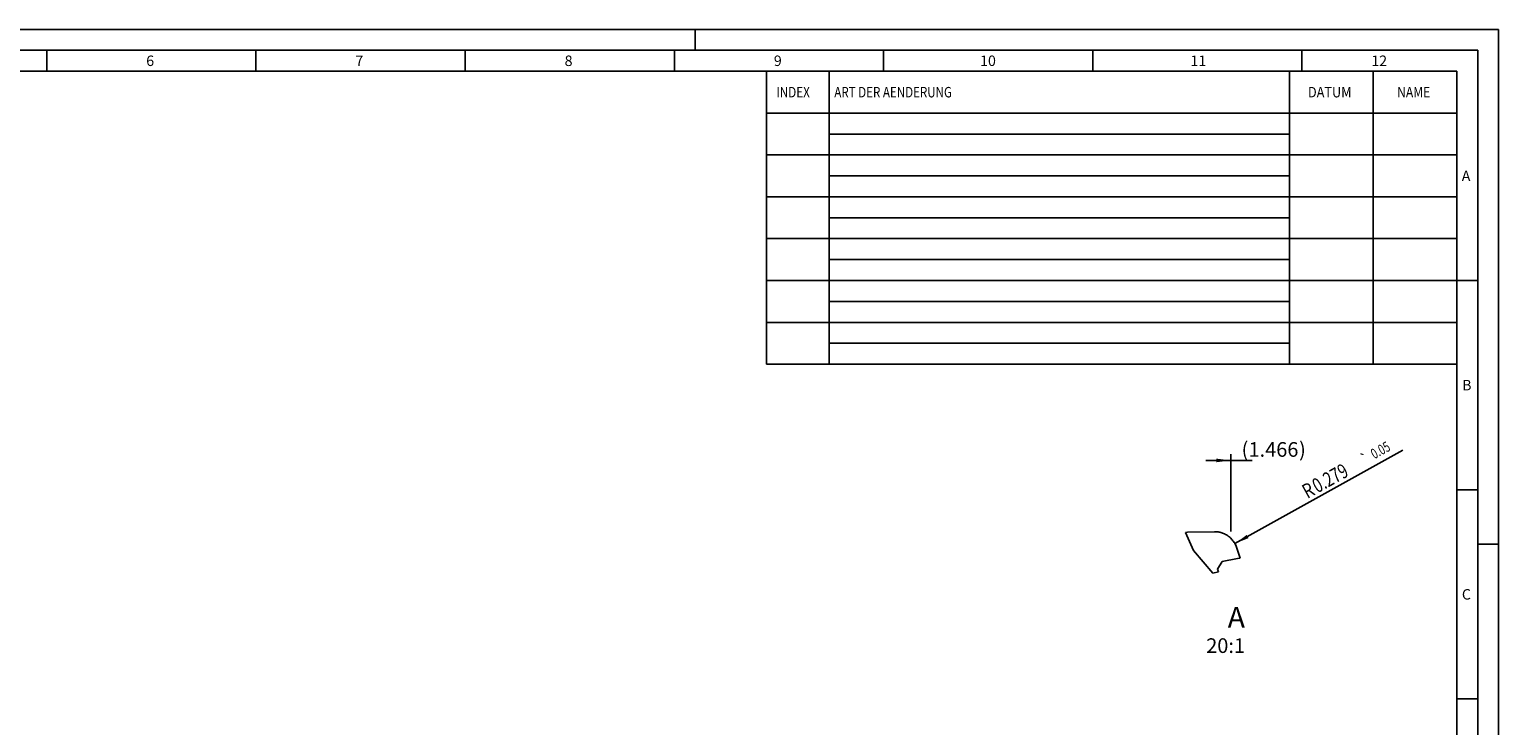
# Model space of a CAD drawing. Units: millimetres. Extents: x 0 to 594, y 0 to 420.
# Drawn here: x 243 to 594, y 254 to 420 of the extents above; entities that cross this region are included whole.
import ezdxf

# ---------------------------------------------------------------- set-up
doc = ezdxf.new("R2010")
doc.units = ezdxf.units.MM
doc.header["$LTSCALE"] = 32.67
doc.layers.get('0').update_dxf_attribs({"linetype": 'CONTINUOUS'})
for name, color, linetype in [('606160715-000_CL', 7, 'CONTINUOUS'), ('606160715-000_DIM', 7, 'CONTINUOUS'), ('608092931-000-00-ED1_FORMAT', 7, 'CONTINUOUS'), ('608092931-000-00-ED1_TEXT', 7, 'CONTINUOUS')]:
    doc.layers.add(name, color=color, linetype=linetype)
doc.styles.get("Standard").update_dxf_attribs({"font": 'TXT.SHX', "width": 0.7})
doc.styles.add('TEXTSTYLE_3', font='gdt', dxfattribs={"width": 0.7})
doc.dimstyles.new('DIMSTYLE_8', dxfattribs={"dimtxt": 3.5, "dimasz": 3.5, "dimexe": 1.5, "dimexo": 0, "dimgap": 0.875, "dimtad": 1, "dimdec": 3, "dimlfac": 0.05, "dimdsep": 46, "dimtxsty": 'STANDARD', "dimblk": '_FILLED', "dimblk1": '_FILLED', "dimblk2": '_FILLED', "dimcen": 0.09, "dimclrt": 2, "dimadec": 3, "dimazin": 2, "dimtol": 1, "dimtp": 0.05, "dimtm": 0.05, "dimtfac": 1, "dimtdec": 3, "dimtofl": 0, "dimtmove": 0, "dimatfit": 3, "dimldrblk": '_FILLED', "dimfxl": 1, "dimtolj": 1, "dimarcsym": 0})

# ---------------------------------------------------------------- blocks, each defined once
blk = doc.blocks.new('CHANGEBLOCK_BL0', base_point=(501.5, 375))
at = {"layer": '608092931-000-00-ED1_FORMAT', "color": 7, "linetype": 'CONTINUOUS'}
for p, q in [((419, 340), (419, 410)), ((434, 340), (434, 410)), ((544, 340), (544, 410)), ((564, 340), (564, 410)), ((584, 400), (419, 400)), ((584, 390), (419, 390)), ((584, 380), (419, 380)), ((584, 370), (419, 370)), ((584, 360), (419, 360)), ((584, 350), (419, 350)), ((584, 340), (419, 340))]:
    blk.add_line(p, q, dxfattribs=at)
at = {"layer": '608092931-000-00-ED1_FORMAT', "color": 2, "linetype": 'CONTINUOUS'}
for s, width, p in [('INDEX', 0.819048, (421.38, 403.75)), ('ART DER AENDERUNG', 0.810924, (435.23, 403.75)), ('DATUM', 0.890476, (548.43, 403.75)), ('NAME', 0.85119, (569.74, 403.75))]:
    blk.add_text(s, height=2.5, dxfattribs=dict(at, width=width)).set_placement(p)
blk = doc.blocks.new('_FILLED')
at = {"color": 0, "linetype": 'BYBLOCK'}
blk.add_solid([(0, 0), (-1, 0.125), (-1, -0.125)], dxfattribs=at)
blk = doc.blocks.new('*D7')
at = {"layer": '606160715-000_DIM', "color": 3, "linetype": 'CONTINUOUS'}
blk.add_line((530.97, 297.13), (571.11, 319.44), dxfattribs=at)
at = {"layer": '606160715-000_DIM', "color": 3, "linetype": 'CONTINUOUS', "xscale": 3.5, "yscale": 3.5, "zscale": 3.5, "rotation": 209.0638547975}
blk.add_blockref('_FILLED', (530.97, 297.13), dxfattribs=at)
at = {"layer": '606160715-000_DIM', "color": 2, "linetype": 'CONTINUOUS'}
for s, height, width, p in [('0.05', 2.45, 0.714286, (564.31, 317.26)), ('0.279', 3.5, 0.742857, (550.71, 309.1)), ('R', 3.5, 0.785714, (548.3, 307.76))]:
    blk.add_text(s, height=height, rotation=29.0639, dxfattribs=dict(at, width=width)).set_placement(p)
at = {"layer": '606160715-000_DIM', "color": 2, "linetype": 'CONTINUOUS', "style": 'TEXTSTYLE_3'}
blk.add_text('`', height=2.45, rotation=29.0639, dxfattribs=at).set_placement((561.81, 315.87))

msp = doc.modelspace()

# ---------------------------------------------------------------- linework, layer by layer
at = {"layer": '606160715-000_CL', "color": 3, "linetype": 'CONTINUOUS'}
for p, q in [((519.1586, 299.8134), (521.0772, 295.506)), ((521.0772, 295.506), (525.6929, 290.1024)), ((526.8076, 291.0177), (527.9145, 292.8465)), ((527.9145, 292.8465), (531.5989, 293.5298)), ((531.5989, 293.5298), (532.2411, 293.6832)), ((525.6929, 290.1024), (527.0552, 290.3985)), ((526.8834, 290.8103), (526.8076, 291.0177)), ((526.9704, 290.6004), (526.8834, 290.8103)), ((527.0552, 290.3985), (526.9704, 290.6004))]:
    msp.add_line(p, q, dxfattribs=at)
at = {"layer": '606160715-000_CL', "color": 7, "linetype": 'CONTINUOUS'}
msp.add_line((532.2411, 293.6832), (531.1561, 296.7537), dxfattribs=at)
for points in [[(526.0928, 299.9763), (519.6323, 299.8334), (519.1586, 299.8134)], [(529.4451, 298.8808), (529.4025, 298.9125), (529.1885, 299.0624), (528.9665, 299.2025), (528.738, 299.3319), (528.508, 299.4479), (528.2776, 299.551), (528.0474, 299.6416), (527.8219, 299.7189), (527.6036, 299.7835), (527.3916, 299.8368), (527.1858, 299.8801), (526.9867, 299.9142), (526.7948, 299.94), (526.6092, 299.9584), (526.4301, 299.9701), (526.2579, 299.9759), (526.0928, 299.9763)], [(531.1561, 296.7537), (531.0473, 296.9773), (530.928, 297.1972), (530.7982, 297.4128), (530.658, 297.6236), (530.5075, 297.8291), (530.3469, 298.0283), (530.1765, 298.2209), (529.9965, 298.4063), (529.8073, 298.5836), (529.6092, 298.7525), (529.4451, 298.8808)]]:
    msp.add_lwpolyline(points, dxfattribs=at)
at = {"layer": '606160715-000_DIM', "color": 3, "linetype": 'CONTINUOUS'}
for p, q in [((524, 317), (535.0934, 317)), ((530, 300), (530, 318.5))]:
    msp.add_line(p, q, dxfattribs=at)
msp.add_solid([(530, 317), (526.5, 316.5625), (526.5, 317.4375)], dxfattribs=at)
at = {"layer": '608092931-000-00-ED1_FORMAT', "color": 3, "linetype": 'CONTINUOUS'}
for p, q in [((0, 420), (594, 420)), ((402, 420), (402, 415)), ((594, 0), (594, 420)), ((5, 415), (589, 415)), ((247, 415), (247, 410)), ((297, 415), (297, 410)), ((347, 415), (347, 410)), ((397, 415), (397, 410)), ((447, 415), (447, 410)), ((497, 415), (497, 410)), ((547, 415), (547, 410)), ((589, 5), (589, 415)), ((419, 410), (584, 410)), ((419, 410), (419, 340)), ((584, 410), (584, 340)), ((434, 395), (544, 395)), ((434, 385), (544, 385)), ((434, 375), (544, 375)), ((434, 365), (544, 365)), ((584, 360), (589, 360)), ((434, 355), (544, 355)), ((434, 345), (544, 345)), ((419, 340), (584, 340)), ((584, 310), (589, 310)), ((594, 297), (589, 297)), ((584, 260), (589, 260))]:
    msp.add_line(p, q, dxfattribs=at)
at = {"layer": '608092931-000-00-ED1_FORMAT', "color": 7, "linetype": 'CONTINUOUS'}
for p in [(10, 410), (584, 10)]:
    msp.add_line(p, (584, 410), dxfattribs=at)

# ---------------------------------------------------------------- block references
at = {"layer": '608092931-000-00-ED1_FORMAT', "color": 3, "linetype": 'CONTINUOUS'}
msp.add_blockref('CHANGEBLOCK_BL0', (501.5, 375), dxfattribs=at)

# ---------------------------------------------------------------- texts
at = {"layer": '606160715-000_DIM', "color": 2, "linetype": 'CONTINUOUS', "char_height": 3.5, "line_spacing_factor": 0.9}
for s, insert, width, attachment_point in [('(', (532.5618, 321.375), 2.25, 1), ('1.466', (540.1868, 321.375), 18.375, 2), (')', (546.3118, 321.375), 2.25, 1)]:
    msp.add_mtext(s, dxfattribs=dict(at, insert=insert, width=width, attachment_point=attachment_point))
at = {"layer": '608092931-000-00-ED1_FORMAT', "color": 2, "linetype": 'CONTINUOUS', "char_height": 2.5, "attachment_point": 1, "line_spacing_factor": 0.9}
for s, insert, width in [('6', (270.7798, 413.75), 3.660714), ('7', (320.7798, 413.75), 3.660714), ('8', (370.7798, 413.75), 3.660714), ('9', (420.7798, 413.75), 3.660714), ('10', (470.0655, 413.75), 5.803571), ('11', (520.3333, 413.75), 5), ('12', (563.5655, 413.75), 5.803571), ('A', (585.1905, 386.25), 3.928571), ('B', (585.2798, 336.25), 3.660714), ('C', (585.2202, 286.25), 3.839286)]:
    msp.add_mtext(s, dxfattribs=dict(at, insert=insert, width=width))
at = {"layer": '608092931-000-00-ED1_TEXT', "color": 2, "linetype": 'CONTINUOUS', "insert": (533.3906, 282.0046), "char_height": 5, "width": 14.125, "attachment_point": 3, "line_spacing_factor": 0.9}
msp.add_mtext('A\\P\\H3.5;20:1', dxfattribs=at)

# ---------------------------------------------------------------- dimensions: what is measured, and where the dimension line sits
at = {"layer": '606160715-000_DIM', "color": 3, "linetype": 'CONTINUOUS'}
dim = msp.add_radius_dim(center=(526.0928, 294.42), mpoint=(530.9702, 297.1307), text='R<>', dimstyle='DIMSTYLE_8', override={"dimpost": '<>'}, dxfattribs=at)
dim.commit()
dim.dimension.update_dxf_attribs({"geometry": '*D7', "text_midpoint": (559.7252, 313.1118), "dimtype": 164})

doc.saveas('drawing.dxf')
